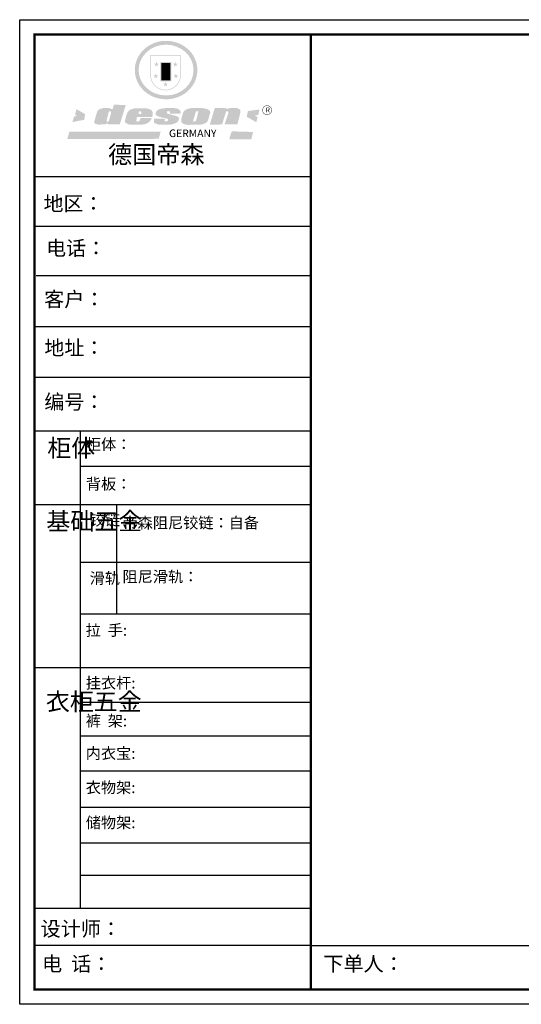
# Model space of a CAD drawing. Units: millimetres. Extents: x 999194 to 1010358, y -932929 to -914702.
# Drawn here: x 1002337 to 1004867, y -932929 to -927958 of the extents above; entities that cross this region are included whole.
import ezdxf

# ---------------------------------------------------------------- set-up
doc = ezdxf.new("R2010")
doc.units = ezdxf.units.MM
doc.layers.add('06综合说明层', color=7, linetype='Continuous', lineweight=30)
doc.styles.get("Standard").update_dxf_attribs({"font": 'arial.ttf'})

# ---------------------------------------------------------------- blocks, each defined once
blk = doc.blocks.new('SAF')
h = blk.add_hatch(color=250)
h.dxf.hatch_style = 1
h.paths.add_polyline_path([(129249, 28065.7), (129000.5, 28065.7), (129000.5, 27902.8, 1), (129249, 27902.8)])
h.paths.add_polyline_path([(129243.8, 28060.6), (129243.8, 27902.8, -1), (129005.7, 27902.8), (129005.7, 28060.6)], flags=16)
h = blk.add_hatch(color=256)
h.paths.add_polyline_path([(129224.5, 27997), (129208.9, 27997), (129204.1, 28011.7), (129199.3, 27997), (129183.8, 27997), (129196.4, 27987.9), (129191.6, 27973.1), (129204.1, 27982.2), (129216.7, 27973.1), (129211.9, 27987.9)])
h.paths.add_polyline_path([(129229.6, 27900.8), (129214.1, 27900.8), (129209.3, 27915.5), (129204.5, 27900.8), (129189, 27900.8), (129201.5, 27891.7), (129196.7, 27876.9), (129209.3, 27886), (129221.8, 27876.9), (129217, 27891.7)])
h.paths.add_polyline_path([(129145.3, 27833.8), (129129.8, 27833.8), (129125, 27848.5), (129120.2, 27833.8), (129104.7, 27833.8), (129117.3, 27824.7), (129112.5, 27809.9), (129125, 27819), (129137.6, 27809.9), (129132.8, 27824.7)])
h.paths.add_polyline_path([(129066.4, 27900.8), (129050.9, 27900.8), (129046.1, 27915.5), (129041.3, 27900.8), (129025.8, 27900.8), (129038.3, 27891.7), (129033.6, 27876.9), (129046.1, 27886), (129058.7, 27876.9), (129053.9, 27891.7)])
h.paths.add_polyline_path([(129071.6, 27997), (129056.1, 27997), (129051.3, 28011.7), (129046.5, 27997), (129030.9, 27997), (129043.5, 27987.9), (129038.7, 27973.1), (129051.3, 27982.2), (129063.8, 27973.1), (129059, 27987.9)])
h = blk.add_hatch(color=250)
h.dxf.hatch_style = 1
h.paths.add_polyline_path([(129172.7, 28009.8), (129082.7, 28009.8), (129082.7, 27853.2), (129172.7, 27853.2)])
h.paths.add_polyline_path([(129165, 27861), (129090.4, 27861), (129090.4, 28002.1), (129165, 28002.1)], flags=16)
blk.add_hatch(color=256).paths.add_polyline_path([(129165, 28002.1), (129090.4, 28002.1), (129090.4, 27955.1), (129165, 27955.1)])
h = blk.add_hatch(color=1)
h.dxf.hatch_style = 1
h.paths.add_polyline_path([(129165, 27955.1), (129090.4, 27955.1), (129090.4, 27908), (129165, 27908)])
h = blk.add_hatch(color=2)
h.dxf.hatch_style = 1
h.paths.add_polyline_path([(129165, 27908), (129090.4, 27908), (129090.4, 27861), (129165, 27861)])
h = blk.add_hatch(color=1)
h.dxf.hatch_style = 1
h.paths.add_polyline_path([(128470.6, 27584.9), (128400.4, 27625.3), (128388.3, 27582.4), (128404.8, 27569.6), (128381.4, 27567.7), (128366.7, 27520.3), (128462.4, 27539.1)])
h.paths.add_polyline_path([(129889.6, 27622.7), (129795.5, 27610.5), (129786.4, 27563.5), (129863.8, 27519.5), (129874.5, 27559), (129853.2, 27574.1), (129880.5, 27578.7)])
h.paths.add_polyline_path([(129837.8, 27439.7), (129663.3, 27444.9), (129643.2, 27380.1), (129823.6, 27380.8)])
h.paths.add_polyline_path([(129085.2, 27442.4), (128342, 27443.5), (128325.3, 27382.8), (129069.7, 27383.9)])
h = blk.add_hatch(color=157)
h.paths.add_polyline_path([(128800.7, 27659.2), (128703.6, 27662.3), (128695, 27626.4), (128688, 27626.3), (128686.9, 27626.3), (128685, 27626.7), (128683.6, 27627.2), (128682.2, 27627.7), (128679, 27629.3), (128676.7, 27630.5), (128673.2, 27631.6), (128668.7, 27632.8), (128664.9, 27633.6), (128657.5, 27634.3), (128653.3, 27634.7), (128651.3, 27634.9), (128648.4, 27634.9), (128645.8, 27634.8), (128642.4, 27634.9), (128634, 27634.8), (128630.9, 27634.8), (128628.7, 27634.8), (128627.4, 27634.8), (128625.1, 27634.7), (128623.1, 27634.6), (128621.5, 27634.5), (128620.7, 27634.5), (128619.6, 27634.2), (128617.7, 27633.9), (128615.9, 27633.6), (128611.6, 27632.7), (128606.4, 27631.6), (128603.3, 27630.8), (128602.3, 27630.6), (128601.4, 27630.4), (128600.7, 27630.2), (128599.7, 27630), (128598.8, 27629.7), (128597.9, 27629.5), (128597.8, 27629.5), (128597.4, 27629.4), (128597.3, 27629.4), (128597.1, 27629.3), (128596.7, 27629.2), (128596.3, 27629), (128595.8, 27628.8), (128595.2, 27628.6), (128594.9, 27628.5), (128594.5, 27628.4), (128593.9, 27628.1), (128592.9, 27627.7), (128591.9, 27627.4), (128591.4, 27627.2), (128591, 27627), (128590.5, 27626.8), (128590.1, 27626.6), (128589.6, 27626.3), (128589.3, 27626.1), (128589, 27625.9), (128588.6, 27625.7), (128588.2, 27625.4), (128587.8, 27625.1), (128587.4, 27624.8), (128586.9, 27624.5), (128586.7, 27624.4), (128586.5, 27624.3), (128586.3, 27624.1), (128586.1, 27624), (128585.8, 27623.8), (128585.3, 27623.5), (128584.8, 27623.1), (128584.1, 27622.6), (128583.3, 27622), (128582.6, 27621.5), (128582, 27621), (128581.5, 27620.7), (128581.1, 27620.4), (128580.6, 27620), (128580.3, 27619.8), (128580, 27619.5), (128579.5, 27619.2), (128579.1, 27618.9), (128578.6, 27618.6), (128578.1, 27618.2), (128577.6, 27617.8), (128577, 27617.3), (128576.2, 27616.6), (128575.7, 27616), (128575.3, 27615.5), (128575, 27615), (128574.4, 27614.3), (128573.9, 27613.7), (128573.3, 27612.9), (128572.7, 27612), (128571.9, 27610.9), (128571.2, 27609.7), (128570.6, 27608.8), (128569.8, 27607.6), (128568.9, 27606), (128568.1, 27604.4), (128567.5, 27602.6), (128546.9, 27533.4), (128545.6, 27527.5), (128545.6, 27524.2), (128545.2, 27519.3), (128545.6, 27514.9), (128548.2, 27511.8), (128552.9, 27506.6), (128557.3, 27504.3), (128565.9, 27501.9), (128574.2, 27500.6), (128586.2, 27500.6), (128596.1, 27500.6), (128631.3, 27501.3), (128642.8, 27506.2), (128649.7, 27507.8), (128656.9, 27509.4), (128656.2, 27501.8), (128752.5, 27501.8)])
h.paths.add_polyline_path([(128681.7, 27598.1), (128681.2, 27592), (128663.5, 27529.3), (128661.7, 27526.6), (128659.8, 27524.9), (128646.3, 27524.6), (128644.8, 27526.1), (128644.3, 27527.6), (128644.1, 27529.8), (128662.2, 27600.5), (128663.9, 27604), (128665.3, 27606.4), (128665.9, 27607), (128667, 27607.3), (128669.3, 27607.3), (128681.7, 27607.2), (128682, 27606.8), (128682, 27606.2)], flags=16)
h = blk.add_hatch(color=157)
h.paths.add_polyline_path([(129018.2, 27605.1), (129015.3, 27609.8), (129010.4, 27615.9), (129005.8, 27619.5), (129001.3, 27622.7), (128996.4, 27624.8), (128988.4, 27627.5), (128981.4, 27629.9), (128976.6, 27631.1), (128970.2, 27631.9), (128887.3, 27632.6), (128879.3, 27632.1), (128870.6, 27631.1), (128862.9, 27629.8), (128856.1, 27628.1), (128849.3, 27625.8), (128843.4, 27623.4), (128838.1, 27621), (128833.8, 27618.7), (128829.6, 27615.7), (128825.4, 27611.8), (128821.4, 27607.2), (128818.6, 27603.4), (128815.2, 27598.5), (128812.2, 27593.9), (128810.5, 27589.8), (128798.7, 27551.2), (128796.4, 27538.4), (128795.2, 27528.7), (128795.4, 27523.3), (128795.7, 27521.9), (128796.1, 27520.7), (128796.6, 27519.4), (128797.9, 27517.8), (128799.4, 27516), (128801.9, 27513.9), (128805.3, 27511.5), (128808.7, 27509), (128814.8, 27505.1), (128820.1, 27503.2), (128828.3, 27500.7), (128838.8, 27499.8), (128849.2, 27498.8), (128861.5, 27498.2), (128925, 27498.4), (128936.8, 27499.7), (128944.1, 27500.9), (128951.1, 27502.2), (128959.3, 27504.2), (128968.6, 27507.3), (128975.4, 27510.6), (128980.3, 27512.9), (128985.7, 27515.6), (128990.4, 27519), (128994.4, 27523), (128999, 27528.8), (129003, 27534.1), (129005.7, 27538.6), (129009.1, 27545.4), (129011.8, 27552.7), (128921.5, 27552.7), (128919.9, 27544.8), (128917.1, 27539.7), (128915, 27532.3), (128912.3, 27528), (128906.7, 27525.2), (128893.2, 27524.9), (128886.3, 27525.7), (128886.6, 27530.3), (128889.4, 27541.7), (128891.9, 27561.8), (129016.9, 27561.8), (129019.3, 27574.1), (129020.4, 27582), (129020.3, 27589), (129019.8, 27595.8)])
h.paths.add_polyline_path([(128905.6, 27594.1), (128906.5, 27597.6), (128907.7, 27600.8), (128909.3, 27603.2), (128910.7, 27605.1), (128911.6, 27605.7), (128913.4, 27607.1), (128915.8, 27607.7), (128917.6, 27607.7), (128920.8, 27607.7), (128922.6, 27607.4), (128924.9, 27607), (128926.5, 27605.1), (128927.8, 27603.6), (128928, 27601.7), (128928.2, 27600.2), (128928.2, 27596.2), (128927.6, 27592.1), (128927.2, 27589.7), (128926.6, 27586.4), (128904.6, 27586.2), (128905.2, 27591.1)], flags=16)
h.paths.add_polyline_path([(129167.3, 27581.7), (129163.2, 27583), (129158.9, 27583.9), (129154.5, 27585), (129149.3, 27586.6), (129145, 27588.2), (129141.7, 27589.6), (129139, 27591.6), (129136.6, 27595.3), (129136.2, 27597.6), (129136.1, 27599.1), (129136.1, 27601.1), (129136.3, 27602.9), (129136.8, 27605), (129137.2, 27605.7), (129137.7, 27606.4), (129138.3, 27607.6), (129139.6, 27607.6), (129162.1, 27608), (129161.9, 27592.4), (129158.1, 27592.4), (129157.6, 27587.6), (129244.5, 27588.3), (129246, 27592), (129246.7, 27595.1), (129247.2, 27598.8), (129247.2, 27603.9), (129246.5, 27610.3), (129242.7, 27616.5), (129238.3, 27620.4), (129233.6, 27623.5), (129227, 27626.8), (129220.2, 27629.7), (129212.6, 27631.7), (129197.6, 27634.6), (129185.1, 27635.8), (129168.6, 27635.9), (129154.8, 27635.9), (129142.6, 27635.6), (129128.9, 27634.5), (129117.8, 27633.4), (129105.9, 27631.7), (129093.8, 27629.7), (129089.5, 27628.8), (129083.5, 27627.6), (129074.1, 27625), (129069.8, 27623.2), (129064.5, 27620.1), (129060.5, 27617.3), (129057, 27614.1), (129054.6, 27611.7), (129053.7, 27610.6), (129052.9, 27609.6), (129051.4, 27607.7), (129050.1, 27606.1), (129049.1, 27604.8), (129048.3, 27603.7), (129047.6, 27602), (129047, 27600.5), (129046, 27597.8), (129045.5, 27596.1), (129044.9, 27594.1), (129044.6, 27591.9), (129044.3, 27588.6), (129044.3, 27587.1), (129044.3, 27584.3), (129044.3, 27582.3), (129044.7, 27580.2), (129045.7, 27578.8), (129048, 27576.7), (129050.8, 27574.7), (129056.5, 27570.5), (129060.5, 27568.7), (129063, 27567.7), (129066.2, 27566.6), (129071.5, 27565.1), (129076.2, 27563.8), (129081.9, 27562), (129099.9, 27556.9), (129127, 27550.9), (129137.9, 27547.9), (129143, 27546.8), (129144.1, 27546), (129144.6, 27545.2), (129144.9, 27540.8), (129145, 27534.2), (129144.5, 27532.7), (129143.9, 27531.6), (129141, 27529.3), (129138.1, 27527), (129136.6, 27526.5), (129134.5, 27526.4), (129118.3, 27526.4), (129117.7, 27527.1), (129117.8, 27537.6), (129117.6, 27538.8), (129118.2, 27540.4), (129118.7, 27542.1), (129119, 27542.7), (129121.3, 27544.4), (129121.1, 27548.1), (129031.2, 27548.5), (129030.8, 27535.3), (129029.8, 27527.4), (129029.6, 27524.4), (129029.8, 27521.4), (129030.4, 27519), (129031.9, 27516.6), (129035.5, 27513.4), (129039.6, 27511.1), (129043.3, 27508.9), (129050.2, 27505.5), (129057.2, 27503.4), (129066.2, 27500.9), (129074.3, 27499.4), (129085, 27499), (129156.4, 27499), (129168.6, 27500.5), (129186.2, 27504), (129196.9, 27508), (129211.7, 27514.2), (129215.5, 27516), (129218.9, 27518.3), (129222.8, 27522.2), (129226.7, 27527.2), (129229.7, 27532.1), (129232.1, 27538.3), (129233.2, 27544.3), (129233.5, 27548.7), (129233.4, 27552), (129232.4, 27555.7), (129230.5, 27558.6), (129228, 27561), (129225.1, 27563.1), (129221.6, 27565.2), (129217.7, 27567.5), (129213.3, 27569.2), (129206.1, 27572.3), (129198.3, 27574.1), (129190.4, 27575.2), (129184.7, 27576.4), (129180.4, 27577.6), (129176.4, 27578.8), (129172.1, 27580.1)])
h.paths.add_polyline_path([(129467.5, 27527.5), (129470.5, 27533.4), (129485.7, 27585.3), (129488.9, 27597.3), (129488.9, 27602), (129487.3, 27606.8), (129484.7, 27611), (129482.8, 27613.9), (129479.9, 27617), (129476.8, 27619.3), (129473.4, 27621.4), (129467.4, 27624.4), (129461.5, 27626.7), (129450.5, 27629.9), (129436.5, 27632.5), (129427.2, 27633.9), (129415.6, 27635.4), (129402.2, 27636), (129342.7, 27634), (129333.9, 27633.9), (129321, 27631.8), (129312.7, 27630.1), (129304.6, 27627.7), (129297, 27625), (129287.5, 27619.2), (129281.4, 27614.3), (129276.2, 27609.7), (129272.8, 27605.2), (129269.2, 27597.5), (129265.8, 27590.2), (129253.7, 27545.4), (129253.7, 27534.5), (129254, 27530.1), (129254.6, 27524.3), (129255, 27521.1), (129256.4, 27517.8), (129258.2, 27514.9), (129260.4, 27512.4), (129263.9, 27509.7), (129267.8, 27507.2), (129273.6, 27504.6), (129277.2, 27503.2), (129281.8, 27501.7), (129286.6, 27500.6), (129290.8, 27499.7), (129295.5, 27499.3), (129302.1, 27498.4), (129308.2, 27497.7), (129315.5, 27497.8), (129404.5, 27499.1), (129410.7, 27499.7), (129417, 27500.7), (129422.3, 27502), (129429.7, 27503.9), (129440, 27507.2), (129446.4, 27509.9), (129452, 27513), (129456.8, 27516.2), (129460.8, 27519.5), (129464.4, 27523.2)])
h.paths.add_polyline_path([(129348.8, 27528.6), (129349, 27530), (129371.8, 27602.9), (129373.5, 27606.1), (129374.5, 27607.2), (129375.8, 27607.6), (129377.4, 27607.8), (129389.3, 27607.8), (129390.5, 27607.7), (129391.8, 27606.8), (129391.8, 27604.8), (129373.1, 27530.5), (129372, 27528.5), (129370.4, 27527.1), (129368, 27526.3), (129364.5, 27525.8), (129350.1, 27524.9), (129349.6, 27525.4), (129349.2, 27526.3), (129349, 27527.4)], flags=16)
h.paths.add_polyline_path([(129617.6, 27604.2), (129618.5, 27605.6), (129619.6, 27606.6), (129620.9, 27607.1), (129623.2, 27607.1), (129631.1, 27607.1), (129633.5, 27607), (129635.1, 27606.4), (129635.9, 27604.9), (129636.1, 27602.2), (129636.3, 27599), (129636.1, 27596), (129635.9, 27593.1), (129635, 27590.4), (129605.8, 27500.7), (129709.6, 27500.7), (129733.9, 27597.4), (129734.5, 27604.5), (129734.7, 27609.3), (129734.4, 27615.5), (129733.9, 27618.1), (129733, 27620.2), (129731.4, 27621.8), (129728.6, 27624.3), (129722, 27627.8), (129713.8, 27631.1), (129707.2, 27633.5), (129705.4, 27634.4), (129702.7, 27635.3), (129700.4, 27635.7), (129698.4, 27635.9), (129696.6, 27636), (129688.2, 27636), (129680.8, 27636.1), (129670.7, 27636.2), (129664.9, 27636.1), (129658.3, 27635.9), (129655.2, 27635.6), (129652.1, 27635.3), (129649.2, 27634.9), (129646.1, 27634.3), (129642.5, 27633.6), (129639.9, 27632.7), (129637.3, 27631.6), (129634.8, 27630.3), (129632.9, 27629.1), (129631, 27628), (129628.7, 27626), (129624.7, 27626.2), (129626, 27633.6), (129525.6, 27634.3), (129485.6, 27500), (129584.9, 27500.8)])
h = blk.add_hatch(color=157)
h.dxf.hatch_style = 1
h.paths.add_polyline_path([(129913.2, 27617.2, 1), (129990.9, 27617.2, 1)])
h.paths.add_polyline_path([(129987.7, 27617.2, -1), (129916.4, 27617.2, -1)], flags=16)
at = {"color": 157, "attachment_point": 1}
for s, insert, char_height, width in [('{\\fArial|b0|i0|c0|p34;R}', (129941.1, 27638.8), 39.537, 33.171), ('{\\fArial|b0|i0|c0|p34;GERMANY}', (129153, 27459.7), 61.776, 102919.526)]:
    blk.add_mtext(s, dxfattribs=dict(at, insert=insert, char_height=char_height, width=width))
blk = doc.blocks.new('AFERT')
h = blk.add_hatch(color=250)
h.dxf.hatch_style = 1
edge = h.paths.add_edge_path()
edge.add_spline(control_points=[(128874.9, 27944.3), (128874.9, 27937.6), (128875.2, 27930.9), (128876.7, 27913.3), (128878.6, 27902.3), (128883.8, 27880.9), (128887.2, 27870.3), (128895.5, 27849.7), (128900.4, 27839.7), (128911.7, 27820.5), (128918, 27811.2), (128931.9, 27793.6), (128939.6, 27785.3), (128955.9, 27769.8), (128964.6, 27762.5), (128983.1, 27749.2), (128992.8, 27743.2), (129012.9, 27732.4), (129023.4, 27727.6), (129044.9, 27719.5), (129055.9, 27716.1), (129078.4, 27710.8), (129089.8, 27708.9), (129112.8, 27706.5), (129124.4, 27706.1), (129147.5, 27706.6), (129159, 27707.6), (129181.9, 27711.1), (129193.2, 27713.6), (129215.3, 27720), (129226.2, 27723.9), (129247.2, 27733), (129257.4, 27738.3), (129275.3, 27749), (129283.1, 27754.4), (129298.1, 27765.8), (129305.3, 27772), (129318.8, 27785), (129325.2, 27791.9), (129337, 27806.3), (129342.5, 27813.8), (129352.6, 27829.5), (129357.1, 27837.6), (129366, 27855.8), (129370.1, 27866.1), (129376.7, 27887.1), (129379.3, 27897.8), (129382.8, 27919.5), (129383.8, 27930.5), (129384, 27950.6), (129383.6, 27959.9), (129381.7, 27976.6), (129380.4, 27984.2), (129377.2, 27999.1), (129375.2, 28006.5), (129370.4, 28021.1), (129367.7, 28028.3), (129361, 28043.5), (129356.9, 28051.4), (129347.8, 28066.9), (129342.8, 28074.4), (129331.9, 28088.7), (129326.1, 28095.6), (129313.6, 28108.7), (129307, 28115), (129290.8, 28128.7), (129280.8, 28135.9), (129259.9, 28149), (129248.9, 28154.8), (129228.2, 28163.8), (129218.6, 28167.4), (129196.7, 28174.1), (129184.3, 28177), (129161.3, 28180.6), (129150.8, 28181.7), (129127.5, 28182.6), (129114.7, 28182.2), (129091.6, 28179.9), (129081.1, 28178.2), (129058.5, 28173.2), (129046.4, 28169.6), (129023.3, 28161), (129012.3, 28155.9), (128992.8, 28145.4), (128984.3, 28140.1), (128966.3, 28127.4), (128957, 28119.8), (128939.7, 28103.5), (128931.7, 28094.7), (128917.1, 28076.2), (128910.5, 28066.4), (128900.1, 28048), (128895.9, 28039.6), (128888.1, 28020.9), (128884.6, 28010.5), (128879.2, 27989.4), (128877.3, 27978.7), (128875.3, 27960.1), (128874.9, 27952.2), (128874.9, 27944.3)], knot_values=[0, 0, 0, 0, 0.08344, 0.08344, 0.221011, 0.221011, 0.358582, 0.358582, 0.496153, 0.496153, 0.633724, 0.633724, 0.771295, 0.771295, 0.908866, 0.908866, 1.046437, 1.046437, 1.184008, 1.184008, 1.321579, 1.321579, 1.45915, 1.45915, 1.596721, 1.596721, 1.734292, 1.734292, 1.871863, 1.871863, 2.009434, 2.009434, 2.147005, 2.147005, 2.261445, 2.261445, 2.375884, 2.375884, 2.490324, 2.490324, 2.604764, 2.604764, 2.719204, 2.719204, 2.856038, 2.856038, 2.992873, 2.992873, 3.129708, 3.129708, 3.244736, 3.244736, 3.340002, 3.340002, 3.435269, 3.435269, 3.530535, 3.530535, 3.641049, 3.641049, 3.751563, 3.751563, 3.862077, 3.862077, 3.972591, 3.972591, 4.120868, 4.120868, 4.269951, 4.269951, 4.392246, 4.392246, 4.543829, 4.543829, 4.669237, 4.669237, 4.820987, 4.820987, 4.946437, 4.946437, 5.096748, 5.096748, 5.242147, 5.242147, 5.36333, 5.36333, 5.508179, 5.508179, 5.653028, 5.653028, 5.797877, 5.797877, 5.914044, 5.914044, 6.049342, 6.049342, 6.184641, 6.184641, 6.283185, 6.283185, 6.283185, 6.283185], degree=3, periodic=0)
edge = h.paths.add_edge_path(flags=16)
edge.add_ellipse((129129.4, 27944.3), major_axis=(-223.6, 0), ratio=0.926136, start_angle=0, end_angle=360)
blk.add_blockref('SAF', (0, 0))

msp = doc.modelspace()

# ---------------------------------------------------------------- linework, layer by layer
at = {"layer": '06综合说明层', "color": 0, "linetype": 'ByBlock', "lineweight": -3}
for p, q in [((1003804.897, -928751.49), (1002411.749, -928751.49)), ((1003684.833, -928751.49), (1002411.749, -928751.49)), ((1003684.833, -928751.49), (1002411.749, -928751.49)), ((1003804.897, -929002.047), (1002411.749, -929002.047)), ((1003804.897, -929251.811), (1002419.668, -929251.811)), ((1003804.897, -929508.113), (1002411.749, -929508.113)), ((1003804.897, -929764.415), (1002411.749, -929764.415)), ((1002640.981, -930034.815), (1002640.981, -932444.805)), ((1003804.897, -930214.159), (1002640.981, -930214.159)), ((1003804.897, -930407.183), (1002411.749, -930407.183)), ((1003804.897, -930697.948), (1002640.981, -930697.948)), ((1003804.897, -930958.98), (1002640.981, -930958.98)), ((1003804.897, -931229.612), (1002411.749, -931229.612)), ((1003804.897, -931405.495), (1002640.981, -931405.495)), ((1003804.897, -931575.086), (1002640.981, -931575.086)), ((1003804.897, -931752.534), (1002640.981, -931752.534)), ((1003804.897, -931935.343), (1002640.981, -931935.343)), ((1003804.897, -932115.065), (1002640.981, -932115.065)), ((1003804.897, -932279.083), (1002640.981, -932279.083)), ((1003804.897, -932445.558), (1002411.749, -932445.558)), ((1003804.897, -932632.488), (1002411.749, -932632.488)), ((1003804.897, -932632.488), (1009394.419, -932632.488))]:
    msp.add_line(p, q, dxfattribs=at)
at = {"layer": '06综合说明层', "linetype": 'ByBlock', "lineweight": -3}
msp.add_line((1003804.897, -930034.815), (1002411.749, -930034.815), dxfattribs=at)
at = {"layer": '06综合说明层', "color": 0, "linetype": 'ByBlock', "lineweight": -3, "ltscale": 3}
msp.add_line((1002824.364, -930407.183), (1002824.364, -930958.98), dxfattribs=at)
at = {"layer": '06综合说明层', "color": 0, "linetype": 'ByBlock', "lineweight": -3}
msp.add_lwpolyline([(1009469.312, -932928.757), (1002336.719, -932928.757), (1002336.719, -927958.194), (1009469.312, -927958.194)], close=True, dxfattribs=at)
msp.add_lwpolyline([(1009469.312, -932928.757), (1002336.719, -932928.757), (1002336.719, -927958.194), (1009469.312, -927958.194)], close=True, dxfattribs=at)
msp.add_lwpolyline([(1009469.312, -932928.757), (1002336.719, -932928.757), (1002336.719, -927958.194), (1009469.312, -927958.194)], close=True, dxfattribs=at)
at = {"layer": '06综合说明层', "color": 0, "linetype": 'ByBlock', "lineweight": -3, "const_width": 12.425}
msp.add_lwpolyline([(1009394.419, -932853.863), (1002411.749, -932853.863), (1002411.749, -928033.087), (1009394.419, -928033.087)], close=True, dxfattribs=at)
msp.add_lwpolyline([(1009394.419, -932853.863), (1002411.749, -932853.863), (1002411.749, -928033.087), (1009394.419, -928033.087)], close=True, dxfattribs=at)
msp.add_lwpolyline([(1009394.419, -932853.863), (1002411.749, -932853.863), (1002411.749, -928033.087), (1009394.419, -928033.087)], close=True, dxfattribs=at)
msp.add_lwpolyline([(1003804.897, -928033.087), (1003804.897, -932853.863)], dxfattribs=at)

# ---------------------------------------------------------------- block references
at = {"layer": '06综合说明层', "linetype": 'ByBlock', "lineweight": -3, "xscale": 0.6195061295359942, "yscale": 0.6195061295779644, "zscale": 0.6195061295596154}
msp.add_blockref('AFERT', (923078.647, -945524.106), dxfattribs=at)

# ---------------------------------------------------------------- texts
at = {"layer": '06综合说明层', "color": 0, "linetype": 'ByBlock', "lineweight": -3, "attachment_point": 1}
for s, insert, char_height, width in [('{\\fSimSun|b0|i0|c134|p54;德国帝森}', (1002782.144, -928594.07), 89.20888, 1123.87472), ('{\\fSimSun|b0|i0|c134|p54;地区： }', (1002456.824, -928849.285), 73.8346, 982.95171), ('{\\fSimSun|b0|i0|c134|p54;电话： }', (1002469.951, -929074.465), 73.8346, 1307.78668), ('{\\fSimSun|b0|i0|c134|p54;客户：}', (1002460.305, -929332.208), 74.34074, 1085.31753), ('{\\fSimSun|b0|i0|c134|p54;\\H1.17x;地址：}', (1002460.989, -929577.388), 63.10977, 1722.61754), ('{\\fSimSun|b0|i0|c134|p54;柜体}', (1002475.804, -930075.979), 88.60152, 60.56471), ('{\\fSimSun|b0|i0|c134|p54;^I基础五金}', (1002470.982, -930445.558), 88.60152, 60.56471), ('{\\fSimSun|b0|i0|c134|p54;铰链}', (1002689.831, -930454.926), 56.11429, 60.56471), ('{\\fSimSun|b0|i0|c134|p54;滑轨}', (1002689.831, -930749.695), 56.11429, 60.56471), ('{\\fSimSun|b0|i0|c134|p54;^I衣柜五金}', (1002468.767, -931356.308), 88.60152, 60.56471), ('{\\fSimSun|b0|i0|c134|p54;裤  架:}', (1002669.883, -931469.657), 56.10102, 635.2442), ('{\\fSimSun|b0|i0|c134|p54;内衣宝:}', (1002669.883, -931633.57), 56.10102, 635.2442), ('{\\fSimSun|b0|i0|c134|p54;衣物架:}', (1002669.883, -931806.343), 56.10102, 635.2442), ('{\\fSimSun|b0|i0|c134|p54;储物架:}', (1002669.883, -931983.546), 56.10102, 635.2442), ('{\\fSimSun|b0|i0|c134|p54;设计师： }', (1002442.23, -932510.382), 74.34074, 1317.31828), ('{\\fSimSun|b0|i0|c134|p54;下单人：   }', (1003868.596, -932686.894), 74.34074, 1716.18249), ('{\\fSimSun|b0|i0|c134|p54;电  话： }', (1002449.407, -932687.362), 74.34074, 1087.89966)]:
    msp.add_mtext(s, dxfattribs=dict(at, insert=insert, char_height=char_height, width=width))
at = {"layer": '06综合说明层', "color": 0, "linetype": 'ByBlock', "lineweight": -3, "insert": (1002460.989, -929850.408), "char_height": 63.10977, "attachment_point": 1}
msp.add_mtext('{\\fSimSun|b0|i0|c134|p54;\\H1.17x;编号：}', dxfattribs=at)
at = {"layer": '06综合说明层', "linetype": 'ByBlock', "lineweight": -3, "char_height": 56.10102, "attachment_point": 1}
for s, insert, width in [('{\\fSimSun|b0|i0|c134|p54;柜体：}', (1002670.516, -930073.62), 1290.78932), ('{\\fSimSun|b0|i0|c134|p54;背板：}', (1002670.516, -930273.972), 635.2442), ('{\\fSimSun|b0|i0|c134|p54;帝森阻尼铰链：自备}', (1002855.206, -930469.872), 1075.26252), ('{\\fSimSun|b0|i0|c134|p54;阻尼滑轨：}', (1002855.206, -930741.999), 1075.26252), ('{\\fSimSun|b0|i0|c134|p54;拉  手:\\P       }', (1002669.883, -931011.968), 1369.95816), ('{\\fSimSun|b0|i0|c134|p54;挂衣杆:}', (1002669.883, -931278.593), 1409.65368)]:
    msp.add_mtext(s, dxfattribs=dict(at, insert=insert, width=width))

doc.saveas('drawing.dxf')
